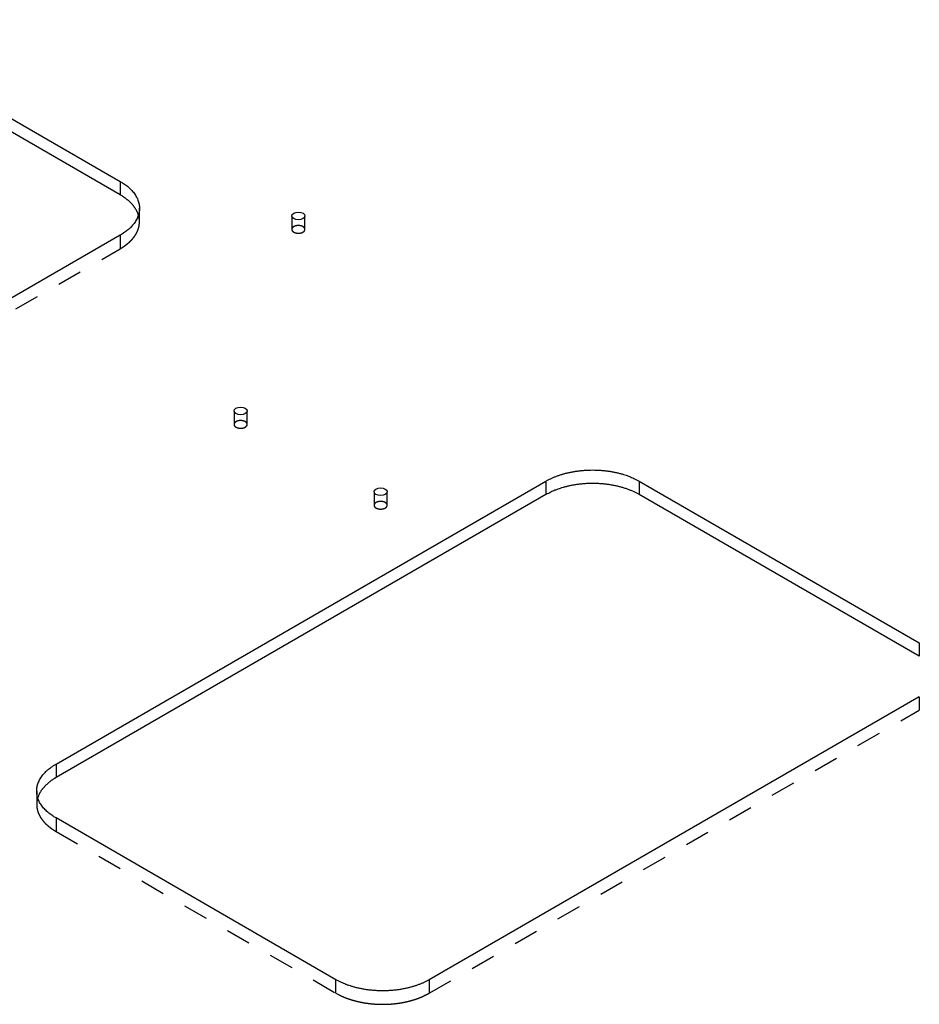
# Model space of a CAD drawing. Extents: x -1 to 1188, y 0 to 841.
# Drawn here: x 988 to 1042, y 691 to 750 of the extents above; entities that cross this region are included whole.
import ezdxf

# ---------------------------------------------------------------- set-up
doc = ezdxf.new("R2010")
doc.units = 0
doc.linetypes.add('HIDDEN', pattern=[4.5, 1.5, -1.5, 1.5])

msp = doc.modelspace()

# ---------------------------------------------------------------- linework, layer by layer
at = {"layer": 'V5L204', "color": 1, "linetype": 'CONTINUOUS'}
for p, q in [((977.07496, 750.313), (994.04552, 740.51504)), ((994.04552, 740.51504), (994.04552, 739.69854)), ((994.04552, 737.24905), (964.34703, 720.10263)), ((990.15643, 705.20156), (1019.8549, 722.34799)), ((1019.8549, 722.34799), (1019.8549, 721.5315)), ((1025.5118, 722.34799), (1025.5118, 721.5315)), ((1025.5118, 722.34799), (1042.4823, 712.55003)), ((1042.4823, 712.55003), (1042.4823, 711.73354)), ((1042.4823, 709.28405), (1012.7838, 692.13762)), ((990.15643, 705.20156), (990.15643, 704.38507)), ((1007.127, 692.13762), (990.15643, 701.93558))]:
    msp.add_line(p, q, dxfattribs=at)
at = {"layer": 'V5L204', "color": 40, "linetype": 'CONTINUOUS'}
for p, q in [((994.04552, 739.69854), (977.07496, 749.4965)), ((1019.8549, 721.5315), (990.15643, 704.38507)), ((1042.4823, 711.73354), (1025.5118, 721.5315))]:
    msp.add_line(p, q, dxfattribs=at)
at = {"layer": 'V5L204', "color": 1, "linetype": 'CONTINUOUS'}
for points in [[(994.04552, 740.51502), (994.17717, 740.4354, -0.01135179), (994.30383, 740.35083, -0.01134651), (994.42542, 740.26109, -0.01178892), (994.5413, 740.16651, -0.01296736), (994.65022, 740.06706, -0.01402137), (994.75171, 739.96316, -0.01504237), (994.84474, 739.85487, -0.01611422), (994.92894, 739.74269, -0.01734985), (995.00324, 739.62682, -0.01855356), (995.06744, 739.50783, -0.01977856), (995.12054, 739.38604, -0.02090954), (995.16257, 739.26207, -0.02195225), (995.19264, 739.13635, -0.02281093), (995.211, 739.00949, -0.02346075), (995.21695, 738.88203, -0.02373462), (995.211, 738.7546, -0.02362445), (995.19271, 738.62779, -0.0234628), (995.16257, 738.50202, -0.02320017), (995.12028, 738.37788, -0.0218336), (995.06744, 738.25626, -0.01970913), (995.00427, 738.13792, -0.02020139), (994.92894, 738.0214, -0.02188909), (994.84069, 737.90664, -0.01612572), (994.75171, 737.80093, -0.00675596), (994.66619, 737.70723, -0.01954434), (994.5413, 737.59758, -0.02932578), (994.3313, 737.44299, -0.01365322), (994.04552, 737.24907, -0.00718097)], [(1019.8549, 722.348), (1019.9928, 722.42401, -0.01083685), (1020.1393, 722.49713, -0.0098195), (1020.2948, 722.56733, -0.00925645), (1020.4586, 722.63424, -0.00926678), (1020.6308, 722.69712, -0.00907171), (1020.8108, 722.75572, -0.00885904), (1020.9983, 722.80943, -0.00862828), (1021.1926, 722.85804, -0.00850912), (1021.3933, 722.90094, -0.00834622), (1021.5994, 722.938, -0.00824505), (1021.8104, 722.96866, -0.00812337), (1022.0251, 722.99292, -0.00805515), (1022.2429, 723.01029, -0.00798799), (1022.4626, 723.02089, -0.00796535), (1022.6834, 723.02432, -0.00792679), (1022.9041, 723.02089, -0.00789), (1023.1237, 723.01033, -0.00796519), (1023.3416, 722.99292, -0.0081256), (1023.5566, 722.96851, -0.00801863), (1023.7672, 722.938, -0.00764977), (1023.9722, 722.90153, -0.00838707), (1024.174, 722.85804, -0.00988482), (1024.3728, 722.80709, -0.00802676), (1024.5559, 722.75572, -0.00356795), (1024.7182, 722.70634, -0.01092787), (1024.9081, 722.63424, -0.0195281), (1025.1759, 722.51299, -0.01072111), (1025.5117, 722.348, -0.00611141)], [(990.15646, 701.9356), (990.02482, 702.01523, -0.01135174), (989.89816, 702.0998, -0.01134647), (989.77656, 702.18954, -0.0117889), (989.66068, 702.28412, -0.01296735), (989.55176, 702.38356, -0.01402138), (989.45027, 702.48746, -0.0150424), (989.35724, 702.59575, -0.01611428), (989.27303, 702.70793, -0.01734994), (989.19873, 702.8238, -0.01855369), (989.13453, 702.94279, -0.01977873), (989.08143, 703.06458, -0.02090975), (989.03941, 703.18855, -0.0219525), (989.00933, 703.31427, -0.02281122), (988.99097, 703.44113, -0.02346106), (988.98502, 703.56859, -0.02373494), (988.99097, 703.69602, -0.02362475), (989.00927, 703.82283, -0.02346308), (989.03941, 703.9486, -0.02320043), (989.08169, 704.07274, -0.02183381), (989.13453, 704.19436, -0.01970928), (989.19771, 704.3127, -0.02020151), (989.27303, 704.42922, -0.02188917), (989.36128, 704.54399, -0.01612575), (989.45027, 704.64969, -0.00675596), (989.53578, 704.74339, -0.01954433), (989.66068, 704.85304, -0.02932568), (989.87069, 705.00763, -0.01365315), (990.15646, 705.20155, -0.00718092)], [(1012.7838, 692.13766), (1012.6459, 692.06165, -0.01083715), (1012.4994, 691.98852, -0.0098198), (1012.344, 691.91832, -0.00925673), (1012.1802, 691.85141, -0.00926708), (1012.0079, 691.78853, -0.00907201), (1011.828, 691.72993, -0.00885934), (1011.6404, 691.67622, -0.00862858), (1011.4461, 691.6276, -0.00850941), (1011.2454, 691.58471, -0.00834651), (1011.0393, 691.54764, -0.00824533), (1010.8284, 691.51698, -0.00812364), (1010.6136, 691.49272, -0.00805542), (1010.3959, 691.47535, -0.00798825), (1010.1762, 691.46475, -0.00796562), (1009.9554, 691.46132, -0.00792704), (1009.7347, 691.46475, -0.00789025), (1009.515, 691.47532, -0.00796543), (1009.2972, 691.49272, -0.00812584), (1009.0822, 691.51713, -0.00801886), (1008.8715, 691.54764, -0.00764997), (1008.6665, 691.58411, -0.00838728), (1008.4647, 691.6276, -0.00988505), (1008.2659, 691.67856, -0.00802693), (1008.0829, 691.72993, -0.00356803), (1007.9206, 691.77931, -0.01092808), (1007.7306, 691.85141, -0.01952839), (1007.4629, 691.97266, -0.01072123), (1007.127, 692.13766, -0.00611146)]]:
    msp.add_lwpolyline(points, format="xyb", dxfattribs=at)
at = {"layer": 'V5L204', "color": 40, "linetype": 'CONTINUOUS'}
for points in [[(995.1541, 738.4738), (995.13722, 738.52466, 0.00878205), (995.11854, 738.57501, 0.0088168), (995.098, 738.62484, 0.00868973), (995.07571, 738.67412, 0.00842145), (995.05165, 738.72281, 0.00820199), (995.02596, 738.77089, 0.00798996), (994.9986, 738.81832, 0.00778277), (994.96971, 738.86511, 0.00755326), (994.93925, 738.91119, 0.00734287), (994.90736, 738.95659, 0.00712014), (994.87403, 739.00125, 0.00691395), (994.83937, 739.04519, 0.00669351), (994.80338, 739.08835, 0.00649993), (994.76617, 739.13076, 0.00630026), (994.72774, 739.17237, 0.00610049), (994.6882, 739.2132, 0.00587357), (994.64759, 739.2532, 0.00573977), (994.60592, 739.29244, 0.00564763), (994.56319, 739.33088, 0.00534726), (994.51976, 739.3684, 0.00488009), (994.47576, 739.40489, 0.00516448), (994.43016, 739.44105, 0.0058493), (994.38263, 739.47706, 0.00442159), (994.33754, 739.51038, 0.00173797), (994.29639, 739.54009, 0.00578854), (994.2423, 739.57639, 0.00940893), (994.15749, 739.62989, 0.00457232), (994.04552, 739.69851, 0.0024506)], [(1025.5117, 721.53149), (1025.3578, 721.61579, 0.01166139), (1025.1949, 721.69591, 0.01076478), (1025.0224, 721.77177, 0.01013536), (1024.8413, 721.843, 0.00997041), (1024.6519, 721.90879, 0.0096759), (1024.4553, 721.96893, 0.00936655), (1024.2519, 722.02283, 0.00906947), (1024.043, 722.0704, 0.008861), (1023.8291, 722.11105, 0.00864884), (1023.6115, 722.14487, 0.00847253), (1023.391, 722.17139, 0.00831481), (1023.1689, 722.19082, 0.00818104), (1022.9461, 722.20284, 0.00808524), (1022.7237, 722.20778, 0.00800059), (1022.5027, 722.20546, 0.00793988), (1022.2842, 722.19637, 0.00784958), (1022.0691, 722.18047, 0.00789327), (1021.858, 722.1582, 0.00797962), (1021.6518, 722.12962, 0.0078659), (1021.4517, 722.0957, 0.00748166), (1021.2588, 722.05673, 0.0081128), (1021.0706, 722.01187, 0.00940012), (1020.8868, 721.96085, 0.00770484), (1020.7186, 721.9101, 0.00362288), (1020.5702, 721.8619, 0.01020173), (1020.398, 721.79387, 0.01790996), (1020.1567, 721.68211, 0.00992799), (1019.8549, 721.53149, 0.00575351)], [(990.15646, 704.38504), (990.1023, 704.35316, 0.00429856), (990.04898, 704.32054, 0.00431879), (989.99651, 704.28714, 0.00439097), (989.94492, 704.25302, 0.0045316), (989.8943, 704.21814, 0.00465566), (989.84466, 704.18256, 0.00477234), (989.79607, 704.14626, 0.00489254), (989.74853, 704.10927, 0.00502559), (989.70213, 704.07159, 0.00515803), (989.65687, 704.03326, 0.00529724), (989.61284, 703.99427, 0.00543566), (989.57001, 703.95467, 0.00557902), (989.52849, 703.91444, 0.00573059), (989.48826, 703.87363, 0.00589391), (989.4494, 703.83224, 0.00603365), (989.41191, 703.79033, 0.00615296), (989.37586, 703.7479, 0.00636615), (989.34122, 703.70494, 0.00666227), (989.30806, 703.66142, 0.00663756), (989.27645, 703.61765, 0.00634317), (989.24649, 703.57372, 0.00716086), (989.21781, 703.52867, 0.00875331), (989.19035, 703.48214, 0.00681853), (989.16548, 703.43822, 0.00238809), (989.14379, 703.39832, 0.00984483), (989.11964, 703.34652, 0.0175957), (989.0873, 703.26607, 0.00887561), (989.04785, 703.16032, 0.00475882)]]:
    msp.add_lwpolyline(points, format="xyb", dxfattribs=at)
at = {"layer": 'V5L204', "color": 1, "linetype": 'CONTINUOUS'}
msp.add_ellipse((1004.8466, 738.42277), major_axis=(0.4, 0), ratio=0.57735027, start_param=0, end_param=6.2831853, dxfattribs=at)
at = {"layer": 'V5L204', "color": 40, "linetype": 'CONTINUOUS'}
for centre in [(1001.3464, 726.60398), (1009.8317, 721.705)]:
    msp.add_ellipse(centre, major_axis=(0.4, 0), ratio=0.57735027, start_param=0, end_param=6.2831853, dxfattribs=at)
at = {"layer": 'V5L205', "color": 1, "linetype": 'HIDDEN'}
for p, q in [((995.21709, 738.06558), (995.21709, 738.88205)), ((1004.4466, 738.42277), (1004.4466, 737.60626)), ((1005.2466, 737.60626), (1005.2466, 738.42277)), ((994.04552, 737.24905), (994.04552, 736.43256)), ((1042.4823, 709.28405), (1042.4823, 708.46755)), ((988.98486, 703.56857), (988.98486, 702.75211)), ((990.15643, 701.93558), (990.15643, 701.11908)), ((1007.127, 691.32112), (1007.127, 692.13762)), ((1012.7838, 692.13762), (1012.7838, 691.32112))]:
    msp.add_line(p, q, dxfattribs=at)
at = {"layer": 'V5L205', "color": 40, "linetype": 'HIDDEN'}
for p, q in [((964.34703, 719.28613), (994.04552, 736.43256)), ((1000.9464, 726.60398), (1000.9464, 725.78749)), ((1001.7464, 725.78749), (1001.7464, 726.60398)), ((1009.4317, 721.705), (1009.4317, 720.88852)), ((1010.2317, 720.88852), (1010.2317, 721.705)), ((1012.7838, 691.32112), (1042.4823, 708.46755)), ((990.15643, 701.11908), (1007.127, 691.32112))]:
    msp.add_line(p, q, dxfattribs=at)
for points in [[(995.21713, 738.06558), (995.21706, 738.07945, 0.00257618), (995.21684, 738.09331, 0.00258312), (995.21648, 738.10716, 0.00258374), (995.21597, 738.12099, 0.00257754), (995.21532, 738.13481, 0.00257354), (995.21453, 738.14862, 0.00256955), (995.2136, 738.16241, 0.00256562), (995.21252, 738.17618, 0.00255999), (995.21131, 738.18994, 0.00255523), (995.20995, 738.20368, 0.00254945), (995.20845, 738.21741, 0.00254335), (995.20682, 738.23111, 0.00253515), (995.20504, 738.24479, 0.00253055), (995.20312, 738.25846, 0.00252726), (995.20107, 738.2721, 0.00251408), (995.19888, 738.28572, 0.00249082), (995.19655, 738.29932, 0.00250415), (995.19409, 738.3129, 0.00254453), (995.19148, 738.32648, 0.00246531), (995.18875, 738.33998, 0.00229608), (995.18591, 738.35338, 0.0025207), (995.18288, 738.36696, 0.00298466), (995.17961, 738.38083, 0.00226402), (995.17647, 738.39384, 0.00079269), (995.17356, 738.40559, 0.00316159), (995.16953, 738.42061, 0.00539301), (995.16295, 738.44366, 0.00263029), (995.1541, 738.4738, 0.00139461)], [(994.04552, 736.43256), (994.1152, 736.4738, 0.00559073), (994.18344, 736.51627, 0.00563087), (994.25022, 736.56002, 0.00575362), (994.31548, 736.60496, 0.00599286), (994.37905, 736.65112, 0.00620767), (994.4409, 736.69843, 0.00641048), (994.50087, 736.74689, 0.00662197), (994.55896, 736.79644, 0.0068561), (994.61499, 736.84707, 0.00709191), (994.66897, 736.89871, 0.00733817), (994.72072, 736.95135, 0.00758668), (994.77027, 737.0049, 0.00784191), (994.81745, 737.05937, 0.00811087), (994.86228, 737.11465, 0.00839315), (994.90461, 737.17075, 0.00864487), (994.94446, 737.22755, 0.00886124), (994.98169, 737.28501, 0.00920766), (995.01636, 737.34313, 0.00966131), (995.0483, 737.40192, 0.00966179), (995.07759, 737.46094, 0.00926139), (995.10407, 737.52005, 0.01042843), (995.12788, 737.58048, 0.01268099), (995.14891, 737.64265, 0.00991149), (995.16703, 737.70123, 0.00359959), (995.18201, 737.75435, 0.01411331), (995.19494, 737.82267, 0.0248601), (995.20667, 737.92785, 0.01243746), (995.21713, 738.06558, 0.00664779)], [(1005.2466, 737.60626), (1005.2456, 737.6218, 0.02919506), (1005.2429, 737.63728, 0.02867156), (1005.2384, 737.65272, 0.02740216), (1005.232, 737.668, 0.02637746), (1005.2238, 737.68297, 0.02489476), (1005.214, 737.69755, 0.02310537), (1005.2025, 737.71164, 0.02129575), (1005.1895, 737.72517, 0.01959609), (1005.1751, 737.73803, 0.01800045), (1005.1594, 737.75019, 0.01648254), (1005.1426, 737.76156, 0.01516558), (1005.1249, 737.77214, 0.01392745), (1005.1064, 737.78187, 0.01290341), (1005.0872, 737.79075, 0.01191745), (1005.0675, 737.79876, 0.01112839), (1005.0476, 737.80594, 0.01033441), (1005.0274, 737.81226, 0.00975244), (1005.0071, 737.81779, 0.00916892), (1004.9869, 737.82252, 0.00866029), (1004.9669, 737.82652, 0.0080143), (1004.947, 737.82982, 0.00799057), (1004.9268, 737.83252, 0.00789255), (1004.9057, 737.83466, 0.0076413), (1004.8839, 737.8362, 0.00797915), (1004.8614, 737.83705, 0.0081588), (1004.8382, 737.83716, 0.00833856), (1004.8146, 737.83646, 0.00847797), (1004.7905, 737.83493, 0.00878576), (1004.7661, 737.83249, 0.00903398), (1004.7416, 737.82912, 0.00939748), (1004.7172, 737.82478, 0.00973393), (1004.6928, 737.81947, 0.01019482), (1004.6689, 737.81316, 0.01066674), (1004.6454, 737.80589, 0.01126474), (1004.6227, 737.79763, 0.01186923), (1004.6008, 737.78847, 0.01254018), (1004.58, 737.77843, 0.01343585), (1004.5603, 737.76757, 0.01456697), (1004.542, 737.75594, 0.01530057), (1004.5251, 737.74371, 0.01549296), (1004.5098, 737.731, 0.01793498), (1004.4961, 737.7176, 0.0223534), (1004.4841, 737.70351, 0.01933736), (1004.4738, 737.69002, 0.00918299), (1004.4654, 737.67763, 0.02753184), (1004.4583, 737.66178, 0.05144753), (1004.452, 737.63767, 0.02872089), (1004.4465, 737.60626, 0.01622367)], [(1004.4465, 737.60626), (1004.447, 737.59597, 0.01733955), (1004.4481, 737.58591, 0.01852873), (1004.45, 737.57607, 0.01842645), (1004.4525, 737.5665, 0.01711643), (1004.4557, 737.55723, 0.01641065), (1004.4594, 737.54818, 0.01552705), (1004.4638, 737.53927, 0.01511293), (1004.4688, 737.53038, 0.01486942), (1004.4746, 737.52138, 0.01420331), (1004.4812, 737.51232, 0.01409929), (1004.4886, 737.50326, 0.01373687), (1004.4968, 737.49422, 0.01333943), (1004.5059, 737.48523, 0.01281099), (1004.5159, 737.47633, 0.01246561), (1004.5268, 737.46756, 0.01197671), (1004.5385, 737.45895, 0.01160127), (1004.5512, 737.45055, 0.01112972), (1004.5647, 737.4424, 0.01078091), (1004.5791, 737.43455, 0.0103575), (1004.5944, 737.42702, 0.01003832), (1004.6104, 737.41988, 0.00966829), (1004.6272, 737.41315, 0.00938797), (1004.6448, 737.40688, 0.00907533), (1004.663, 737.4011, 0.00883524), (1004.6818, 737.39585, 0.00857924), (1004.7011, 737.39115, 0.0083791), (1004.7209, 737.38704, 0.00817716), (1004.7411, 737.38352, 0.00801464), (1004.7616, 737.38063, 0.00786373), (1004.7823, 737.37835, 0.00773739), (1004.8031, 737.37673, 0.00763232), (1004.8239, 737.37572, 0.0075355), (1004.8447, 737.37536, 0.00747814), (1004.8654, 737.37561, 0.00742233), (1004.8858, 737.37648, 0.00739), (1004.906, 737.37792, 0.00732258), (1004.9257, 737.37993, 0.00738157), (1004.9451, 737.38248, 0.00747752), (1004.964, 737.38556, 0.00737918), (1004.9823, 737.38907, 0.00702047), (1005, 737.39301, 0.00762749), (1005.0172, 737.39744, 0.00885943), (1005.0341, 737.4024, 0.0072389), (1005.0495, 737.4073, 0.00335532), (1005.0631, 737.41192, 0.00962081), (1005.079, 737.41836, 0.01688659), (1005.1014, 737.42888, 0.00929375), (1005.1294, 737.44302, 0.0053599)], [(1005.1294, 737.44302), (1005.1357, 737.44672, 0.00517869), (1005.1419, 737.45055, 0.00509084), (1005.148, 737.45451, 0.00516725), (1005.1541, 737.4586, 0.00545105), (1005.16, 737.46282, 0.00567356), (1005.1658, 737.46718, 0.00588546), (1005.1716, 737.47166, 0.0060963), (1005.1772, 737.47628, 0.00635604), (1005.1826, 737.48103, 0.00659981), (1005.1879, 737.48591, 0.00687861), (1005.1931, 737.49092, 0.00714194), (1005.1981, 737.49605, 0.00744088), (1005.2029, 737.50132, 0.00773618), (1005.2075, 737.5067, 0.0080788), (1005.2119, 737.51221, 0.00836586), (1005.2161, 737.51783, 0.00864962), (1005.22, 737.52357, 0.00905966), (1005.2238, 737.52942, 0.00963103), (1005.2272, 737.53539, 0.00966608), (1005.2305, 737.54143, 0.00929476), (1005.2334, 737.54753, 0.01066626), (1005.2361, 737.55382, 0.01329862), (1005.2385, 737.56036, 0.01025646), (1005.2406, 737.56656, 0.00326871), (1005.2424, 737.5722, 0.01520364), (1005.2439, 737.57958, 0.02731698), (1005.2453, 737.5911, 0.01343278), (1005.2466, 737.60626, 0.00703494)], [(1001.7464, 725.78749), (1001.7455, 725.80303, 0.0291975), (1001.7428, 725.81851, 0.02867317), (1001.7382, 725.83394, 0.02740286), (1001.7318, 725.84922, 0.02637737), (1001.7237, 725.86419, 0.02489395), (1001.7138, 725.87878, 0.02310404), (1001.7023, 725.89286, 0.02129406), (1001.6893, 725.90639, 0.01959419), (1001.6749, 725.91925, 0.01799845), (1001.6592, 725.93141, 0.01648054), (1001.6424, 725.94278, 0.01516362), (1001.6247, 725.95336, 0.01392558), (1001.6062, 725.96308, 0.01290163), (1001.587, 725.97197, 0.01191579), (1001.5674, 725.97998, 0.01112684), (1001.5474, 725.98715, 0.01033298), (1001.5272, 725.99347, 0.00975111), (1001.507, 725.999, 0.00916769), (1001.4868, 726.00373, 0.00865915), (1001.4667, 726.00773, 0.00801327), (1001.4468, 726.01103, 0.00798968), (1001.4266, 726.01373, 0.00789194), (1001.4056, 726.01587, 0.00764082), (1001.3837, 726.01742, 0.00797864), (1001.3612, 726.01826, 0.0081583), (1001.3381, 726.01837, 0.00833808), (1001.3144, 726.01767, 0.00847752), (1001.2903, 726.01614, 0.00878533), (1001.266, 726.0137, 0.00903358), (1001.2415, 726.01034, 0.00939712), (1001.217, 726.00599, 0.00973361), (1001.1927, 726.00069, 0.01019454), (1001.1687, 725.99438, 0.01066653), (1001.1452, 725.9871, 0.0112646), (1001.1225, 725.97885, 0.01186917), (1001.1006, 725.96969, 0.01254022), (1001.0798, 725.95965, 0.013436), (1001.0601, 725.94879, 0.01456727), (1001.0418, 725.93716, 0.01530102), (1001.0249, 725.92494, 0.01549357), (1001.0097, 725.91222, 0.01793585), (1000.9959, 725.89883, 0.0223547), (1000.9839, 725.88474, 0.01933867), (1000.9736, 725.87125, 0.00918365), (1000.9652, 725.85886, 0.02753394), (1000.9581, 725.84301, 0.05145175), (1000.9518, 725.8189, 0.02872315), (1000.9464, 725.78749, 0.01622487)], [(1000.9464, 725.78749), (1000.9468, 725.7772, 0.01734964), (1000.9479, 725.76713, 0.0185438), (1000.9498, 725.75729, 0.01844643), (1000.9524, 725.74771, 0.01713997), (1000.9555, 725.73844, 0.01643458), (1000.9593, 725.72939, 0.01554595), (1000.9636, 725.72048, 0.01512437), (1000.9686, 725.71159, 0.01486949), (1000.9744, 725.70259, 0.01419955), (1000.981, 725.69353, 0.01409808), (1000.9884, 725.68447, 0.01373637), (1000.9966, 725.67543, 0.01333817), (1001.0057, 725.66644, 0.01280948), (1001.0157, 725.65754, 0.0124642), (1001.0266, 725.64877, 0.01197533), (1001.0384, 725.64016, 0.01159984), (1001.051, 725.63176, 0.01112831), (1001.0645, 725.62361, 0.01077952), (1001.079, 725.61575, 0.01035616), (1001.0942, 725.60823, 0.01003702), (1001.1103, 725.60108, 0.00966704), (1001.1271, 725.59435, 0.00938677), (1001.1446, 725.58808, 0.00907419), (1001.1628, 725.5823, 0.00883414), (1001.1816, 725.57705, 0.00857821), (1001.201, 725.57234, 0.00837812), (1001.2208, 725.56823, 0.00817623), (1001.2409, 725.5647, 0.00801377), (1001.2614, 725.56181, 0.00786292), (1001.2821, 725.55954, 0.00773663), (1001.3029, 725.55791, 0.00763161), (1001.3237, 725.5569, 0.00753485), (1001.3445, 725.55654, 0.00747753), (1001.3652, 725.55678, 0.00742177), (1001.3856, 725.55765, 0.0073895), (1001.4058, 725.55909, 0.00732212), (1001.4256, 725.5611, 0.00738117), (1001.4449, 725.56364, 0.00747716), (1001.4638, 725.56672, 0.00737888), (1001.4822, 725.57023, 0.00702023), (1001.4998, 725.57416, 0.00762729), (1001.5171, 725.5786, 0.00885927), (1001.5339, 725.58356, 0.00723883), (1001.5493, 725.58845, 0.00335531), (1001.563, 725.59307, 0.00962083), (1001.5788, 725.59951, 0.01688687), (1001.6012, 725.61003, 0.00929403), (1001.6292, 725.62416, 0.0053601)], [(1001.6292, 725.62416), (1001.6355, 725.62786, 0.00517678), (1001.6417, 725.63169, 0.00508883), (1001.6478, 725.63566, 0.00516507), (1001.6539, 725.63975, 0.0054486), (1001.6598, 725.64398, 0.00567085), (1001.6657, 725.64834, 0.00588248), (1001.6714, 725.65283, 0.00609305), (1001.677, 725.65745, 0.00635247), (1001.6824, 725.66221, 0.00659593), (1001.6878, 725.66709, 0.00687439), (1001.6929, 725.6721, 0.00713736), (1001.6979, 725.67724, 0.00743594), (1001.7027, 725.68251, 0.00773086), (1001.7073, 725.68789, 0.00807307), (1001.7117, 725.6934, 0.00835977), (1001.7159, 725.69903, 0.00864318), (1001.7199, 725.70477, 0.00905279), (1001.7236, 725.71062, 0.00962364), (1001.7271, 725.71659, 0.0096586), (1001.7303, 725.72264, 0.00928756), (1001.7333, 725.72874, 0.01065803), (1001.7359, 725.73504, 0.0132885), (1001.7383, 725.74158, 0.01024885), (1001.7404, 725.74778, 0.00326633), (1001.7422, 725.75343, 0.01519278), (1001.7437, 725.76081, 0.02729932), (1001.7451, 725.77232, 0.01342518), (1001.7464, 725.78749, 0.00703127)], [(1010.2317, 720.88852), (1010.2308, 720.90406, 0.02919724), (1010.2281, 720.91954, 0.02867167), (1010.2235, 720.93497, 0.02740032), (1010.2171, 720.95025, 0.02637404), (1010.209, 720.96522, 0.02489011), (1010.1991, 720.9798, 0.02310004), (1010.1876, 720.99389, 0.02129011), (1010.1746, 721.00741, 0.01959044), (1010.1602, 721.02027, 0.01799499), (1010.1445, 721.03243, 0.01647742), (1010.1277, 721.0438, 0.01516084), (1010.11, 721.05438, 0.01392313), (1010.0915, 721.0641, 0.01289949), (1010.0723, 721.07299, 0.01191394), (1010.0527, 721.081, 0.01112524), (1010.0327, 721.08817, 0.01033161), (1010.0125, 721.09449, 0.00974993), (1009.9922, 721.10002, 0.00916669), (1009.972, 721.10475, 0.00865831), (1009.952, 721.10875, 0.00801257), (1009.9321, 721.11205, 0.00798914), (1009.9119, 721.11475, 0.00789161), (1009.8908, 721.11689, 0.0076406), (1009.869, 721.11844, 0.00797844), (1009.8465, 721.11928, 0.00815816), (1009.8233, 721.11939, 0.00833801), (1009.7997, 721.1187, 0.00847751), (1009.7756, 721.11717, 0.00878539), (1009.7513, 721.11472, 0.00903371), (1009.7268, 721.11136, 0.00939733), (1009.7023, 721.10702, 0.00973391), (1009.6779, 721.10171, 0.01019495), (1009.654, 721.0954, 0.01066705), (1009.6305, 721.08812, 0.01126524), (1009.6078, 721.07987, 0.01186995), (1009.5859, 721.07071, 0.01254115), (1009.5651, 721.06067, 0.01343712), (1009.5454, 721.04981, 0.0145686), (1009.5271, 721.03818, 0.01530254), (1009.5102, 721.02596, 0.01549519), (1009.495, 721.01324, 0.01793781), (1009.4812, 720.99985, 0.02235723), (1009.4692, 720.98576, 0.01934085), (1009.4589, 720.97227, 0.00918467), (1009.4505, 720.95988, 0.02753692), (1009.4434, 720.94404, 0.0514564), (1009.4371, 720.91993, 0.02872495), (1009.4317, 720.88852, 0.01622561)], [(1009.4317, 720.88852), (1009.4321, 720.87822, 0.01738807), (1009.4332, 720.86815, 0.01858755), (1009.4351, 720.85831, 0.01849323), (1009.4377, 720.84874, 0.01718705), (1009.4408, 720.83946, 0.01647737), (1009.4445, 720.83041, 0.01557741), (1009.4489, 720.82151, 0.01514269), (1009.4539, 720.81261, 0.01487124), (1009.4597, 720.80361, 0.01419651), (1009.4663, 720.79455, 0.01409864), (1009.4737, 720.78549, 0.01373783), (1009.4819, 720.77645, 0.01333875), (1009.491, 720.76746, 0.01280975), (1009.501, 720.75856, 0.01246459), (1009.5119, 720.74979, 0.01197567), (1009.5236, 720.74118, 0.01160008), (1009.5363, 720.73278, 0.01112847), (1009.5498, 720.72463, 0.01077963), (1009.5642, 720.71678, 0.01035622), (1009.5795, 720.70925, 0.01003702), (1009.5955, 720.70211, 0.009667), (1009.6124, 720.69537, 0.00938668), (1009.6299, 720.6891, 0.00907407), (1009.6481, 720.68332, 0.00883399), (1009.6669, 720.67807, 0.00857803), (1009.6863, 720.67336, 0.0083779), (1009.7061, 720.66925, 0.008176), (1009.7262, 720.66573, 0.00801351), (1009.7467, 720.66284, 0.00786264), (1009.7674, 720.66056, 0.00773633), (1009.7882, 720.65893, 0.0076313), (1009.809, 720.65793, 0.00753452), (1009.8298, 720.65756, 0.00747718), (1009.8505, 720.65781, 0.00742141), (1009.8709, 720.65867, 0.00738913), (1009.8911, 720.66011, 0.00732174), (1009.9109, 720.66212, 0.00738077), (1009.9303, 720.66467, 0.00747675), (1009.9492, 720.66774, 0.00737846), (1009.9675, 720.67126, 0.00701983), (1009.9851, 720.67519, 0.00762684), (1010.0024, 720.67962, 0.00885875), (1010.0192, 720.68458, 0.0072384), (1010.0346, 720.68948, 0.00335511), (1010.0483, 720.69409, 0.00962025), (1010.0641, 720.70054, 0.01688587), (1010.0865, 720.71105, 0.00929349), (1010.1146, 720.72518, 0.00535979)], [(1010.1146, 720.72518), (1010.1208, 720.72889, 0.00517712), (1010.127, 720.73272, 0.00508904), (1010.1332, 720.73669, 0.00516514), (1010.1392, 720.74078, 0.00544854), (1010.1451, 720.74501, 0.00567063), (1010.151, 720.74936, 0.0058821), (1010.1567, 720.75386, 0.00609247), (1010.1623, 720.75848, 0.00635169), (1010.1677, 720.76323, 0.00659491), (1010.1731, 720.76811, 0.00687311), (1010.1782, 720.77313, 0.00713581), (1010.1832, 720.77826, 0.00743408), (1010.188, 720.78353, 0.00772867), (1010.1926, 720.78892, 0.00807051), (1010.197, 720.79443, 0.00835684), (1010.2012, 720.80005, 0.00863987), (1010.2052, 720.80579, 0.00904903), (1010.2089, 720.81165, 0.00961934), (1010.2124, 720.81762, 0.00965399), (1010.2156, 720.82366, 0.00928288), (1010.2186, 720.82976, 0.01065239), (1010.2212, 720.83606, 0.01328114), (1010.2236, 720.84261, 0.01024295), (1010.2257, 720.8488, 0.00326442), (1010.2275, 720.85445, 0.01518379), (1010.229, 720.86183, 0.02728284), (1010.2304, 720.87335, 0.01341717), (1010.2317, 720.88852, 0.00702713)], [(989.04785, 703.16032), (989.04371, 703.14677, 0.00241746), (989.03971, 703.1332, 0.00242904), (989.03584, 703.11962, 0.00243858), (989.03212, 703.10604, 0.00244547), (989.02854, 703.09244, 0.0024533), (989.0251, 703.07884, 0.00246052), (989.02181, 703.06524, 0.00246793), (989.01865, 703.05162, 0.00247416), (989.01564, 703.03801, 0.00248104), (989.01276, 703.02438, 0.00248709), (989.01003, 703.01076, 0.00249268), (989.00744, 702.99713, 0.0024964), (989.00499, 702.9835, 0.00250353), (989.00268, 702.96986, 0.0025122), (989.00052, 702.95623, 0.00251072), (988.99849, 702.94259, 0.00249908), (988.99661, 702.92897, 0.00252435), (988.99486, 702.91533, 0.00257776), (988.99326, 702.90167, 0.00250861), (988.9918, 702.88807, 0.00234578), (988.99048, 702.87456, 0.00258862), (988.98929, 702.86083, 0.00308373), (988.98825, 702.84679, 0.00234761), (988.98735, 702.83361, 0.00081679), (988.9866, 702.82169, 0.00330272), (988.98596, 702.80641, 0.00568352), (988.98538, 702.78289, 0.00278685), (988.98485, 702.75211, 0.00148001)], [(988.98485, 702.75211), (988.98661, 702.68477, 0.01225973), (988.99162, 702.61784, 0.01244012), (989.00003, 702.55131, 0.01238305), (989.01165, 702.48526, 0.01212799), (989.02652, 702.4198, 0.01190604), (989.04444, 702.35499, 0.01165384), (989.06546, 702.29091, 0.01138772), (989.08938, 702.22761, 0.0110695), (989.11623, 702.16517, 0.01076093), (989.14579, 702.10362, 0.01041626), (989.17808, 702.04306, 0.01008549), (989.21289, 701.98349, 0.0097232), (989.25022, 701.925, 0.00939459), (989.28987, 701.86759, 0.00904993), (989.33182, 701.81134, 0.00870678), (989.37586, 701.75625, 0.00832295), (989.42194, 701.70241, 0.00807003), (989.46997, 701.64974, 0.00786957), (989.51994, 701.5983, 0.00739779), (989.57132, 701.54825, 0.00670776), (989.62394, 701.49975, 0.00702106), (989.67902, 701.45192, 0.00784689), (989.73695, 701.40454, 0.00591639), (989.7922, 701.36083, 0.00238973), (989.84284, 701.32196, 0.00759435), (989.91003, 701.27501, 0.01215455), (990.01606, 701.20651, 0.00589081), (990.15646, 701.11909, 0.00316299)], [(1007.127, 691.32115), (1007.2809, 691.23685, 0.01166135), (1007.4439, 691.15673, 0.01076476), (1007.6164, 691.08087, 0.01013536), (1007.7975, 691.00963, 0.00997043), (1007.9868, 690.94385, 0.00967593), (1008.1834, 690.8837, 0.0093666), (1008.3868, 690.82981, 0.00906953), (1008.5958, 690.78224, 0.00886106), (1008.8097, 690.74158, 0.00864891), (1009.0273, 690.70776, 0.00847261), (1009.2477, 690.68124, 0.0083149), (1009.4699, 690.66181, 0.00818114), (1009.6927, 690.64979, 0.00808534), (1009.9151, 690.64485, 0.0080007), (1010.136, 690.64717, 0.00794), (1010.3546, 690.65626, 0.0078497), (1010.5697, 690.67217, 0.0078934), (1010.7808, 690.69443, 0.00797975), (1010.987, 690.72301, 0.00786604), (1011.1871, 690.75694, 0.0074818), (1011.3799, 690.7959, 0.00811295), (1011.5682, 690.84076, 0.0094003), (1011.7519, 690.89179, 0.00770499), (1011.9202, 690.94254, 0.00362295), (1012.0685, 690.99073, 0.01020193), (1012.2407, 691.05877, 0.01791032), (1012.4821, 691.17053, 0.00992818), (1012.7838, 691.32115, 0.00575362)]]:
    msp.add_lwpolyline(points, format="xyb", dxfattribs=at)

doc.saveas('drawing.dxf')
